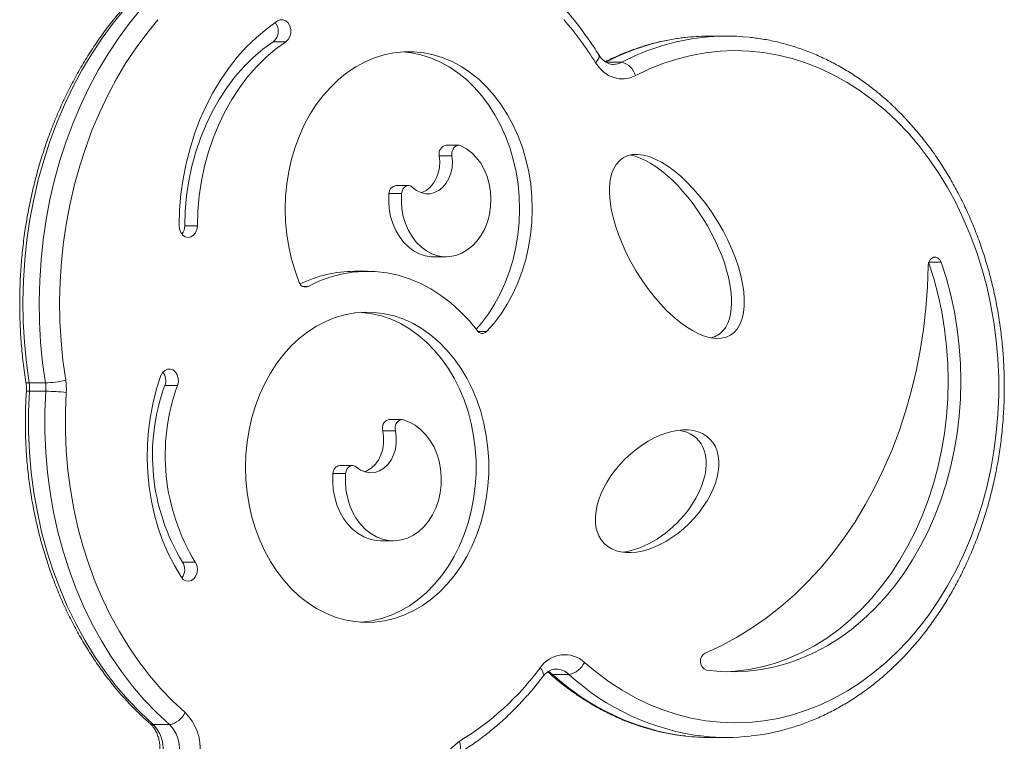
# Model space of a CAD drawing. Units: millimetres. Extents: x -9196 to 14212, y -7580 to 2635.
# Drawn here: x -341 to -4, y -5328 to -5081 of the extents above; entities that cross this region are included whole.
import ezdxf

# ---------------------------------------------------------------- set-up
doc = ezdxf.new("R2010")
doc.units = ezdxf.units.MM

msp = doc.modelspace()

# ---------------------------------------------------------------- linework, layer by layer
at = {"color": 7, "linetype": 'Continuous', "lineweight": 15}
for p, q in [((-254.48, -5088.53), (-250.13, -5088.53)), ((-99.24, -5086.59), (-104.82, -5086.59)), ((-134.98, -5095.58), (-140.57, -5095.58)), ((-190.93, -5124.02), (-195.27, -5124.02)), ((-197.57, -5127.63), (-193.23, -5127.63)), ((-208.16, -5137.84), (-212.5, -5137.84)), ((-214.84, -5140.51), (-210.49, -5140.51)), ((-284.84, -5151.65), (-280.5, -5151.65)), ((-199.58, -5162.24), (-195.23, -5162.24)), ((-222.31, -5167.22), (-226.65, -5167.22)), ((-332.58, -5205.49), (-338.16, -5205.49)), ((-291.63, -5206.36), (-287.28, -5206.36)), ((-332.45, -5208.32), (-338.03, -5208.32)), ((-210.38, -5218.07), (-214.73, -5218.07)), ((-216.98, -5221.92), (-212.64, -5221.92)), ((-227.35, -5233.79), (-231.69, -5233.79)), ((-234.03, -5236.49), (-229.69, -5236.49)), ((-217.68, -5259.59), (-213.34, -5259.59)), ((-285.56, -5266.89), (-281.21, -5266.89)), ((-153.16, -5305.37), (-158.74, -5305.37)), ((-290.04, -5322.6), (-295.63, -5322.6)), ((-104.82, -5326.99), (-99.24, -5326.99))]:
    msp.add_line(p, q, dxfattribs=at)
at = {"color": 8, "linetype": 'Continuous', "lineweight": 15}
for p, q in [((-29.84, -5164.14), (-25.54, -5164.14)), ((-244.38, -5172.39), (-242.57, -5172.39)), ((-184.32, -5187.84), (-181.35, -5187.84))]:
    msp.add_line(p, q, dxfattribs=at)
at = {"color": 7, "linetype": 'Continuous', "lineweight": 15, "flags": 128}
for points in [[(-305.36, -5077.29), (-309.35, -5082.17), (-313.13, -5087.31), (-316.71, -5092.69), (-320.05, -5098.3), (-323.17, -5104.13), (-326.05, -5110.15), (-328.68, -5116.35), (-331.06, -5122.71), (-333.17, -5129.23), (-335.02, -5135.87), (-336.6, -5142.63), (-337.91, -5149.48), (-338.93, -5156.41), (-339.67, -5163.4), (-340.13, -5170.42), (-340.31, -5177.47), (-340.2, -5184.52), (-339.8, -5191.55), (-339.12, -5198.55), (-338.16, -5205.49)], [(-332.58, -5205.49), (-333.54, -5198.55), (-334.22, -5191.55), (-334.61, -5184.52), (-334.72, -5177.47), (-334.55, -5170.42), (-334.09, -5163.4), (-333.34, -5156.41), (-332.32, -5149.48), (-331.01, -5142.63), (-329.44, -5135.87), (-327.59, -5129.23), (-325.47, -5122.71), (-323.09, -5116.35), (-320.46, -5110.15), (-317.58, -5104.13), (-314.47, -5098.3), (-311.12, -5092.69), (-307.55, -5087.31), (-303.76, -5082.17), (-299.78, -5077.29)], [(-294.03, -5080.98), (-297.87, -5085.69), (-301.52, -5090.64), (-304.96, -5095.82), (-308.18, -5101.23), (-311.19, -5106.84), (-313.96, -5112.64), (-316.5, -5118.61), (-318.78, -5124.75), (-320.82, -5131.02), (-322.61, -5137.42), (-324.13, -5143.93), (-325.38, -5150.53), (-326.37, -5157.21), (-327.09, -5163.94), (-327.53, -5170.71), (-327.7, -5177.5), (-327.59, -5184.29), (-327.21, -5191.07), (-326.56, -5197.81), (-325.63, -5204.5)], [(-253.03, -5081.43), (-256.72, -5084.09), (-260.26, -5087.06), (-263.63, -5090.32), (-266.82, -5093.87), (-269.82, -5097.68), (-272.61, -5101.75), (-275.17, -5106.04), (-277.51, -5110.55), (-279.6, -5115.24), (-281.44, -5120.11), (-283.01, -5125.12), (-284.32, -5130.25), (-285.36, -5135.49), (-286.11, -5140.8), (-286.58, -5146.17), (-286.77, -5151.56)], [(-250.13, -5088.53), (-249.35, -5087.78), (-248.78, -5086.76), (-248.48, -5085.57), (-248.49, -5084.32), (-248.8, -5083.13), (-249.39, -5082.12), (-250.19, -5081.4), (-251.12, -5081.02), (-252.1, -5081.03), (-253.03, -5081.43)], [(-284.84, -5151.65), (-284.65, -5146.47), (-284.17, -5141.32), (-283.4, -5136.23), (-282.35, -5131.22), (-281.02, -5126.33), (-279.41, -5121.57), (-277.54, -5116.96), (-275.41, -5112.54), (-273.04, -5108.33), (-270.44, -5104.35), (-267.62, -5100.61), (-264.6, -5097.15), (-261.39, -5093.96), (-258.01, -5091.09), (-254.48, -5088.53)], [(-280.5, -5151.65), (-280.31, -5146.47), (-279.83, -5141.32), (-279.06, -5136.23), (-278.01, -5131.22), (-276.67, -5126.33), (-275.06, -5121.57), (-273.19, -5116.96), (-271.07, -5112.54), (-268.7, -5108.33), (-266.1, -5104.35), (-263.28, -5100.61), (-260.26, -5097.15), (-257.05, -5093.96), (-253.67, -5091.09), (-250.13, -5088.53)], [(-181.35, -5187.84), (-178.79, -5184.97), (-176.42, -5181.83), (-174.26, -5178.47), (-172.32, -5174.89), (-170.61, -5171.13), (-169.14, -5167.2), (-167.92, -5163.13), (-166.96, -5158.96), (-166.28, -5154.69), (-165.86, -5150.38), (-165.71, -5146.03), (-165.85, -5141.68), (-166.25, -5137.36), (-166.93, -5133.09), (-167.87, -5128.91), (-169.08, -5124.84), (-170.53, -5120.91), (-172.23, -5117.13), (-174.17, -5113.55), (-176.32, -5110.17), (-178.68, -5107.03), (-181.23, -5104.14), (-183.96, -5101.52), (-186.84, -5099.19), (-189.86, -5097.16), (-192.99, -5095.45), (-196.23, -5094.07), (-199.54, -5093.02), (-202.91, -5092.32), (-206.31, -5091.96), (-209.72, -5091.96), (-213.12, -5092.3), (-216.49, -5093), (-219.8, -5094.03), (-223.04, -5095.41), (-226.18, -5097.11), (-229.2, -5099.13), (-232.09, -5101.45), (-234.81, -5104.06), (-237.37, -5106.94), (-239.74, -5110.08), (-241.9, -5113.45), (-243.84, -5117.03), (-245.54, -5120.8), (-247.01, -5124.73), (-248.22, -5128.79), (-249.17, -5132.97), (-249.86, -5137.24), (-250.27, -5141.56), (-250.41, -5145.9), (-250.27, -5150.25), (-249.86, -5154.57), (-249.18, -5158.84), (-248.23, -5163.02), (-247.02, -5167.09), (-245.56, -5171.02)], [(-184.95, -5187.05), (-183.14, -5184.97), (-180.77, -5181.83), (-178.61, -5178.47), (-176.66, -5174.89), (-174.95, -5171.13), (-173.48, -5167.2), (-172.27, -5163.13), (-171.31, -5158.96), (-170.62, -5154.69), (-170.2, -5150.38), (-170.06, -5146.03), (-170.19, -5141.68), (-170.6, -5137.36), (-171.27, -5133.09), (-172.22, -5128.91), (-173.42, -5124.84), (-174.88, -5120.91), (-176.58, -5117.13), (-178.51, -5113.55), (-180.67, -5110.17), (-183.03, -5107.03), (-185.58, -5104.14), (-188.3, -5101.52), (-191.18, -5099.19), (-194.2, -5097.16), (-197.34, -5095.45), (-200.57, -5094.07), (-203.88, -5093.02), (-207.25, -5092.32), (-210.23, -5091.99)], [(-147.81, -5301.27), (-143.64, -5304.76), (-139.33, -5307.96), (-134.89, -5310.84), (-130.33, -5313.41), (-125.67, -5315.66), (-120.92, -5317.57), (-116.09, -5319.14), (-111.2, -5320.38), (-106.26, -5321.26), (-101.29, -5321.8), (-96.31, -5321.99), (-91.33, -5321.83), (-86.36, -5321.31), (-81.42, -5320.45), (-76.53, -5319.24), (-71.7, -5317.69), (-66.94, -5315.8), (-62.27, -5313.58), (-57.7, -5311.04), (-53.25, -5308.17), (-48.93, -5305), (-44.75, -5301.53), (-40.73, -5297.77), (-36.88, -5293.73), (-33.21, -5289.43), (-29.73, -5284.88), (-26.46, -5280.09), (-23.39, -5275.07), (-20.55, -5269.85), (-17.94, -5264.43), (-15.56, -5258.84), (-13.44, -5253.09), (-11.56, -5247.2), (-9.94, -5241.19), (-8.58, -5235.07), (-7.49, -5228.87), (-6.67, -5222.6), (-6.13, -5216.28), (-5.85, -5209.93), (-5.85, -5203.57), (-6.13, -5197.23), (-6.68, -5190.91), (-7.51, -5184.64), (-8.6, -5178.43), (-9.96, -5172.32), (-11.58, -5166.31), (-13.46, -5160.42), (-15.59, -5154.67), (-17.97, -5149.08), (-20.58, -5143.67), (-23.43, -5138.45), (-26.5, -5133.44), (-29.78, -5128.65), (-33.26, -5124.1), (-36.93, -5119.8), (-40.78, -5115.77), (-44.8, -5112.01), (-48.98, -5108.54), (-53.3, -5105.37), (-57.75, -5102.51), (-62.32, -5099.97), (-66.99, -5097.76), (-71.75, -5095.87), (-76.59, -5094.32), (-81.48, -5093.12), (-86.42, -5092.26), (-91.39, -5091.75), (-96.37, -5091.6), (-101.36, -5091.79), (-106.32, -5092.33), (-111.26, -5093.22), (-116.15, -5094.46), (-120.98, -5096.04), (-125.73, -5097.95), (-130.39, -5100.2)], [(-130.39, -5100.2), (-132.18, -5100.93), (-134.05, -5101.29), (-135.93, -5101.26), (-137.78, -5100.85), (-139.56, -5100.07), (-141.22, -5098.93), (-142.72, -5097.47), (-144.01, -5095.73)], [(-210.49, -5140.51), (-210.58, -5143.16), (-210.39, -5145.81), (-209.91, -5148.4), (-209.17, -5150.88), (-208.17, -5153.22), (-206.93, -5155.35), (-205.47, -5157.26), (-203.83, -5158.89), (-202.02, -5160.23), (-200.09, -5161.24), (-198.08, -5161.91), (-196.01, -5162.22), (-193.92, -5162.17), (-191.86, -5161.77), (-189.86, -5161.01), (-187.97, -5159.91), (-186.2, -5158.49), (-184.6, -5156.79), (-183.2, -5154.82), (-182.02, -5152.63), (-181.08, -5150.25), (-180.41, -5147.74), (-180, -5145.13), (-179.88, -5142.47), (-180.05, -5139.82), (-180.49, -5137.22), (-181.2, -5134.72), (-182.17, -5132.37), (-183.39, -5130.21), (-184.82, -5128.28), (-186.44, -5126.61), (-188.23, -5125.24), (-190.15, -5124.19)], [(-190.15, -5124.19), (-190.75, -5124.03), (-191.37, -5124.07), (-191.96, -5124.32), (-192.47, -5124.76), (-192.88, -5125.35), (-193.15, -5126.06), (-193.27, -5126.84), (-193.23, -5127.63)], [(-193.23, -5127.63), (-193.05, -5129.64), (-193.17, -5131.66), (-193.58, -5133.61), (-194.27, -5135.43), (-195.22, -5137.06), (-196.38, -5138.44), (-197.72, -5139.52), (-199.2, -5140.26), (-200.76, -5140.63), (-202.35, -5140.64), (-203.9, -5140.26), (-205.38, -5139.53), (-206.73, -5138.45)], [(-197.57, -5127.63), (-197.4, -5129.64), (-197.52, -5131.66), (-197.93, -5133.61), (-198.62, -5135.43), (-199.56, -5137.06), (-200.73, -5138.44), (-202.07, -5139.52), (-203.55, -5140.26), (-203.73, -5140.32)], [(-206.73, -5138.45), (-207.27, -5138.06), (-207.86, -5137.86), (-208.48, -5137.87), (-209.08, -5138.08), (-209.61, -5138.48), (-210.04, -5139.05), (-210.34, -5139.74), (-210.49, -5140.51)], [(-214.84, -5140.51), (-214.93, -5143.16), (-214.73, -5145.81), (-214.26, -5148.4), (-213.51, -5150.88), (-212.51, -5153.22), (-211.27, -5155.35), (-209.82, -5157.26), (-208.17, -5158.89), (-206.37, -5160.23), (-204.44, -5161.24), (-202.42, -5161.91), (-200.35, -5162.22), (-199.58, -5162.24)], [(-286.77, -5151.56), (-286.63, -5152.8), (-286.19, -5153.92), (-285.5, -5154.82), (-284.63, -5155.4), (-283.67, -5155.61), (-282.7, -5155.42), (-281.82, -5154.87), (-281.12, -5153.99), (-280.66, -5152.88), (-280.5, -5151.65)], [(-25.54, -5164.14), (-25.98, -5163.3), (-26.62, -5162.69), (-27.37, -5162.38), (-28.16, -5162.42), (-28.9, -5162.78), (-29.5, -5163.44), (-29.9, -5164.32), (-30.04, -5165.31)], [(-30.04, -5165.31), (-30.27, -5172.63), (-30.79, -5179.91), (-31.61, -5187.16), (-32.72, -5194.34), (-34.11, -5201.44), (-35.8, -5208.43), (-37.76, -5215.31), (-40, -5222.05), (-42.51, -5228.63), (-45.28, -5235.04), (-48.31, -5241.26), (-51.58, -5247.27), (-55.09, -5253.05), (-58.83, -5258.6), (-62.8, -5263.89), (-66.97, -5268.92), (-71.34, -5273.67), (-75.89, -5278.12), (-80.62, -5282.26), (-85.51, -5286.09), (-90.55, -5289.59), (-95.72, -5292.76), (-101.01, -5295.58), (-106.42, -5298.05)], [(-105.95, -5303.88), (-101.26, -5304.38), (-96.56, -5304.52), (-91.86, -5304.3), (-87.18, -5303.72), (-82.54, -5302.78), (-77.95, -5301.49), (-73.43, -5299.85), (-68.99, -5297.87), (-64.65, -5295.55), (-60.43, -5292.91), (-56.35, -5289.94), (-52.41, -5286.67), (-48.63, -5283.1), (-45.03, -5279.25), (-41.61, -5275.13), (-38.39, -5270.75), (-35.39, -5266.14), (-32.61, -5261.31), (-30.06, -5256.27), (-27.75, -5251.04), (-25.69, -5245.65), (-23.89, -5240.11), (-22.36, -5234.44), (-21.09, -5228.67), (-20.1, -5222.81), (-19.39, -5216.88), (-18.95, -5210.91), (-18.8, -5204.91), (-18.93, -5198.92), (-19.34, -5192.95), (-20.03, -5187.02), (-21, -5181.15), (-22.25, -5175.36), (-23.76, -5169.69), (-25.54, -5164.14)], [(-99.25, -5304.48), (-96.21, -5304.3), (-91.53, -5303.72), (-86.89, -5302.78), (-82.29, -5301.49), (-77.77, -5299.85), (-73.33, -5297.87), (-69, -5295.55), (-64.78, -5292.91), (-60.69, -5289.94), (-56.75, -5286.67), (-52.98, -5283.1), (-49.37, -5279.25), (-45.96, -5275.13), (-42.74, -5270.75), (-39.74, -5266.14), (-36.95, -5261.31), (-34.4, -5256.27), (-32.1, -5251.04), (-30.04, -5245.65), (-28.24, -5240.11), (-26.7, -5234.44), (-25.44, -5228.67), (-24.45, -5222.81), (-23.73, -5216.88), (-23.3, -5210.91), (-23.14, -5204.91), (-23.27, -5198.92), (-23.69, -5192.95), (-24.38, -5187.02), (-25.35, -5181.15), (-26.59, -5175.36), (-28.11, -5169.69), (-29.89, -5164.14)], [(-242.57, -5172.39), (-238.89, -5170.64), (-235.11, -5169.24), (-231.26, -5168.2), (-227.37, -5167.53), (-223.44, -5167.24), (-219.51, -5167.32), (-215.59, -5167.77), (-211.71, -5168.6), (-207.89, -5169.79), (-204.15, -5171.34), (-200.51, -5173.25), (-197, -5175.49), (-193.62, -5178.06), (-190.4, -5180.95), (-187.37, -5184.14), (-184.52, -5187.61)], [(-264.01, -5234.4), (-263.87, -5238.73), (-263.45, -5243.04), (-262.76, -5247.29), (-261.8, -5251.45), (-260.58, -5255.5), (-259.11, -5259.41), (-257.39, -5263.15), (-255.43, -5266.7), (-253.26, -5270.04), (-250.88, -5273.14), (-248.31, -5275.98), (-245.56, -5278.54), (-242.66, -5280.81), (-239.63, -5282.77), (-236.48, -5284.41), (-233.24, -5285.72), (-229.92, -5286.69), (-226.55, -5287.3), (-223.16, -5287.57), (-219.76, -5287.48), (-216.38, -5287.04), (-213.03, -5286.25), (-209.75, -5285.11), (-206.55, -5283.64), (-203.46, -5281.83), (-200.49, -5279.71), (-197.66, -5277.3), (-195, -5274.59), (-192.53, -5271.62), (-190.25, -5268.4), (-188.18, -5264.95), (-186.34, -5261.3), (-184.74, -5257.47), (-183.39, -5253.49), (-182.3, -5249.38), (-181.48, -5245.17), (-180.92, -5240.89), (-180.65, -5236.57), (-180.65, -5232.23), (-180.92, -5227.9), (-181.48, -5223.62), (-182.3, -5219.41), (-183.39, -5215.3), (-184.74, -5211.32), (-186.34, -5207.49), (-188.18, -5203.84), (-190.25, -5200.39), (-192.53, -5197.17), (-195, -5194.2), (-197.66, -5191.5), (-200.49, -5189.08), (-203.46, -5186.96), (-206.55, -5185.16), (-209.75, -5183.68), (-213.03, -5182.54), (-216.38, -5181.75), (-219.76, -5181.31), (-223.16, -5181.22), (-226.55, -5181.49), (-229.92, -5182.1), (-233.24, -5183.07), (-236.48, -5184.38), (-239.63, -5186.02), (-242.66, -5187.98), (-245.56, -5190.25), (-248.31, -5192.81), (-250.88, -5195.66), (-253.26, -5198.75), (-255.43, -5202.09), (-257.39, -5205.64), (-259.11, -5209.38), (-260.58, -5213.29), (-261.8, -5217.34), (-262.76, -5221.51), (-263.45, -5225.75), (-263.87, -5230.06), (-264.01, -5234.4)], [(-224.48, -5287.51), (-224.1, -5287.48), (-220.72, -5287.04), (-217.38, -5286.25), (-214.09, -5285.11), (-210.89, -5283.64), (-207.8, -5281.83), (-204.83, -5279.71), (-202.01, -5277.3), (-199.35, -5274.59), (-196.87, -5271.62), (-194.59, -5268.4), (-192.53, -5264.95), (-190.69, -5261.3), (-189.09, -5257.47), (-187.74, -5253.49), (-186.65, -5249.38), (-185.82, -5245.17), (-185.27, -5240.89), (-184.99, -5236.57), (-184.99, -5232.23), (-185.27, -5227.9), (-185.82, -5223.62), (-186.65, -5219.41), (-187.74, -5215.3), (-189.09, -5211.32), (-190.69, -5207.49), (-192.53, -5203.84), (-194.59, -5200.39), (-196.87, -5197.17), (-199.35, -5194.2), (-202.01, -5191.5), (-204.83, -5189.08), (-207.8, -5186.96), (-210.89, -5185.16), (-214.09, -5183.68), (-217.38, -5182.54), (-220.72, -5181.75), (-224.1, -5181.31), (-224.48, -5181.28)], [(-292.97, -5202.99), (-294.45, -5207.5), (-295.67, -5212.14), (-296.61, -5216.88), (-297.26, -5221.69), (-297.64, -5226.56), (-297.72, -5231.44), (-297.52, -5236.33), (-297.04, -5241.17), (-296.27, -5245.96), (-295.22, -5250.66), (-293.9, -5255.25), (-292.31, -5259.7), (-290.47, -5263.99), (-288.38, -5268.09), (-286.06, -5271.97)], [(-287.28, -5206.36), (-287.01, -5205.16), (-287.05, -5203.91), (-287.39, -5202.73), (-287.99, -5201.75), (-288.81, -5201.05), (-289.75, -5200.71), (-290.73, -5200.75), (-291.65, -5201.18), (-292.42, -5201.95), (-292.97, -5202.99)], [(-338.03, -5208.32), (-338.34, -5215.28), (-338.35, -5222.25), (-338.05, -5229.21), (-337.45, -5236.14), (-336.55, -5243.02), (-335.35, -5249.82), (-333.87, -5256.53), (-332.09, -5263.12), (-330.03, -5269.57), (-327.69, -5275.87), (-325.08, -5282), (-322.21, -5287.93), (-319.09, -5293.65), (-315.72, -5299.14), (-312.12, -5304.39), (-308.3, -5309.37), (-304.27, -5314.08), (-300.04, -5318.49), (-295.63, -5322.6)], [(-290.04, -5322.6), (-294.45, -5318.49), (-298.68, -5314.08), (-302.72, -5309.37), (-306.54, -5304.39), (-310.14, -5299.14), (-313.5, -5293.65), (-316.62, -5287.93), (-319.49, -5282), (-322.1, -5275.87), (-324.44, -5269.57), (-326.5, -5263.12), (-328.28, -5256.53), (-329.77, -5249.82), (-330.96, -5243.02), (-331.86, -5236.14), (-332.46, -5229.21), (-332.76, -5222.25), (-332.76, -5215.28), (-332.45, -5208.32)], [(-325.44, -5208.74), (-325.73, -5215.43), (-325.74, -5222.12), (-325.45, -5228.8), (-324.88, -5235.46), (-324.01, -5242.06), (-322.86, -5248.59), (-321.43, -5255.03), (-319.73, -5261.36), (-317.75, -5267.56), (-315.5, -5273.61), (-313, -5279.49), (-310.24, -5285.19), (-307.24, -5290.68), (-304.01, -5295.96), (-300.56, -5300.99), (-296.89, -5305.78), (-293.01, -5310.3), (-288.95, -5314.54), (-284.71, -5318.48)], [(-229.69, -5236.49), (-229.76, -5239.24), (-229.56, -5241.98), (-229.08, -5244.67), (-228.32, -5247.25), (-227.3, -5249.68), (-226.05, -5251.92), (-224.57, -5253.93), (-222.9, -5255.68), (-221.07, -5257.13), (-219.1, -5258.26), (-217.03, -5259.06), (-214.9, -5259.5), (-212.74, -5259.58), (-210.59, -5259.3), (-208.49, -5258.66), (-206.47, -5257.68), (-204.57, -5256.36), (-202.82, -5254.74), (-201.26, -5252.85), (-199.9, -5250.7), (-198.78, -5248.35), (-197.9, -5245.83), (-197.3, -5243.19), (-196.97, -5240.46), (-196.92, -5237.71), (-197.16, -5234.97), (-197.67, -5232.3), (-198.46, -5229.73), (-199.5, -5227.32), (-200.78, -5225.1), (-202.28, -5223.12), (-203.97, -5221.4), (-205.83, -5219.99), (-207.81, -5218.89), (-209.89, -5218.14)], [(-214.73, -5218.07), (-214.84, -5218.07), (-215.43, -5218.21), (-215.98, -5218.54), (-216.45, -5219.03), (-216.8, -5219.66), (-217.02, -5220.39), (-217.08, -5221.16), (-216.98, -5221.92)], [(-209.89, -5218.14), (-210.49, -5218.07), (-211.09, -5218.21), (-211.64, -5218.54), (-212.11, -5219.03), (-212.46, -5219.66), (-212.67, -5220.39), (-212.73, -5221.16), (-212.64, -5221.92)], [(-212.64, -5221.92), (-212.32, -5224), (-212.31, -5226.11), (-212.62, -5228.19), (-213.22, -5230.16), (-214.11, -5231.95), (-215.24, -5233.49), (-216.58, -5234.73), (-218.08, -5235.63), (-219.69, -5236.15), (-221.35, -5236.28), (-222.99, -5236.01), (-224.57, -5235.35), (-226.01, -5234.32)], [(-216.98, -5221.92), (-216.66, -5224), (-216.66, -5226.11), (-216.96, -5228.19), (-217.57, -5230.16), (-218.45, -5231.95), (-219.59, -5233.49), (-220.93, -5234.73), (-222.43, -5235.63), (-223.22, -5235.94)], [(-226.01, -5234.32), (-226.55, -5233.97), (-227.15, -5233.8), (-227.75, -5233.84), (-228.33, -5234.07), (-228.85, -5234.48), (-229.26, -5235.05), (-229.55, -5235.73), (-229.69, -5236.49)], [(-234.03, -5236.49), (-234.11, -5239.24), (-233.91, -5241.98), (-233.42, -5244.67), (-232.66, -5247.25), (-231.65, -5249.68), (-230.39, -5251.92), (-228.92, -5253.93), (-227.25, -5255.68), (-225.41, -5257.13), (-223.44, -5258.26), (-221.37, -5259.06), (-219.24, -5259.5), (-217.68, -5259.59)], [(-286.06, -5271.97), (-285.32, -5272.8), (-284.42, -5273.3), (-283.44, -5273.42), (-282.49, -5273.15), (-281.64, -5272.52), (-280.99, -5271.58), (-280.6, -5270.43), (-280.5, -5269.19), (-280.72, -5267.97), (-281.21, -5266.89)]]:
    msp.add_lwpolyline(points, dxfattribs=at)
at = {"color": 8, "linetype": 'Continuous', "lineweight": 15, "flags": 128}
for points in [[(-144.01, -5095.73), (-143.48, -5095.11), (-143.08, -5094.53), (-142.84, -5093.99), (-142.76, -5093.51), (-142.85, -5093.12), (-142.89, -5093.06)], [(-339.26, -5205.29), (-339.24, -5205.33), (-339.06, -5205.42), (-338.7, -5205.48), (-338.16, -5205.49)], [(-162.97, -5303.12), (-162.48, -5303.8), (-162.13, -5304.45), (-161.93, -5305.06), (-161.89, -5305.58), (-162.01, -5306.02), (-162.1, -5306.15)], [(-160.2, -5304.35), (-159.94, -5304.49), (-158.74, -5305.37)], [(-190.66, -5328.31), (-190.4, -5329.2), (-190.26, -5330.04), (-190.26, -5330.83), (-190.39, -5331.51), (-190.65, -5332.07), (-191.04, -5332.49), (-191.19, -5332.6)]]:
    msp.add_lwpolyline(points, dxfattribs=at)
at = {"color": 7, "linetype": 'Continuous', "lineweight": 15}
for centre, radius, start, end in [((-257.33, -5084.95), 4.57, 308.5966, 40.4105), ((-249.41, -5162.02), 124.51, 32.1675, 40.6204), ((-104.82, -5160.62), 74.02, 90.0026, 95.8994), ((-99.24, -5160.58), 73.99, 84.0886, 96.3553), ((-136.36, -5101.54), 6.12, 12.5969, 76.9586), ((-194.76, -5126.89), 2.91, 100.1678, 194.7348), ((-212.21, -5140.45), 2.63, 96.3279, 181.2569), ((-289.37, -5151.7), 4.53, 321.9326, 0.6281), ((-226.5, -5210.01), 42.79, 90.206, 116.028), ((-243.48, -5170.43), 2.17, 195.8887, 294.6724), ((-182.84, -5186.49), 2.02, 213.6447, 317.7592), ((-296.13, -5204.69), 4.8, 339.6137, 37.1188), ((-350.71, -5207.49), 12.7, 356.2182, 9.0205), ((-333.73, -5172.75), 32.77, 272.0117, 284.3037), ((-345.12, -5207.49), 12.7, 356.2182, 9.0205), ((-344.45, -5207.49), 19.05, 356.2183, 9.0205), ((-226.03, -5230.35), 69.85, 159.9126, 211.5391), ((-221.68, -5230.35), 69.85, 159.9126, 211.5391), ((-333.58, -5286.19), 77.87, 83.9956, 89.1642), ((-231.39, -5236.42), 2.64, 96.5568, 181.4784), ((-289.6, -5269.42), 4.77, 322.6872, 32.0797), ((-104.91, -5300.86), 3.19, 118.1574, 251.0487), ((-154.6, -5308.69), 10.06, 47.5256, 146.3928), ((-154.52, -5298.05), 7.45, 280.5846, 334.389), ((-242.35, -5243.69), 99.16, 301.416, 323.1766), ((-291.41, -5315.33), 7.4, 280.6587, 334.7749), ((-296.39, -5330.57), 16.8, 353.6382, 45.9977), ((-303.41, -5330.66), 11.2, 353.6381, 45.9978), ((-297.82, -5330.66), 11.2, 353.6381, 45.9978), ((-181.93, -5341.09), 15.48, 124.3672, 179.7943), ((-104.82, -5252.96), 74.03, 263.588, 269.9973), ((-99.24, -5253), 73.99, 264.054, 276.4537)]:
    msp.add_arc(centre, radius, start, end, dxfattribs=at)
at = {"color": 8, "linetype": 'Continuous', "lineweight": 15}
for centre, radius, start, end in [((-104.17, -5164.44), 77.89, 96.0904, 117.8613), ((-98.56, -5164.49), 77.95, 96.5344, 117.8574), ((-137.97, -5089.95), 6.37, 270.0545, 298.032), ((-338.39, -5210.59), 2.29, 81.0333, 108.4863), ((-158.83, -5303.84), 1.53, 229.5245, 273.1468), ((-157.73, -5310.28), 6.71, 47.0348, 89.2594), ((-102.82, -5244.53), 82.64, 227.4131, 262.8614), ((-97.28, -5244.6), 82.56, 227.4041, 263.3058), ((-295.71, -5321.06), 1.54, 229.8709, 273.067)]:
    msp.add_arc(centre, radius, start, end, dxfattribs=at)
at = {"color": 7, "linetype": 'Continuous', "lineweight": 15}
for centre, major_axis, ratio in [((-116.13, -5158.68), (-18.38, 30.39), 0.460234), ((-122.92, -5242.61), (18.12, 17.88), 0.611567)]:
    msp.add_ellipse(centre, major_axis=major_axis, ratio=ratio, dxfattribs=at)
for centre, major_axis, ratio, start_param, end_param in [((-120.48, -5158.68), (-18.38, 30.39), 0.460234, 3.286192, 5.893314), ((-120.48, -5158.68), (-18.38, 30.39), 0.460234, 2.988383, 3.286192), ((-127.26, -5242.61), (18.12, 17.88), 0.611567, 6.066339, 6.722344), ((-127.26, -5242.61), (18.12, 17.88), 0.611567, 3.811888, 6.066339)]:
    msp.add_ellipse(centre, major_axis=major_axis, ratio=ratio, start_param=start_param, end_param=end_param, dxfattribs=at)
for points, knots in [([(-288.62, -5060.87), (-289.42, -5061.48), (-291.7, -5063.23), (-295.37, -5066.32), (-299.57, -5070.23), (-303.61, -5074.39), (-307.49, -5078.8), (-311.19, -5083.43), (-314.72, -5088.29), (-318.05, -5093.35), (-321.19, -5098.61), (-324.12, -5104.06), (-326.84, -5109.67), (-329.35, -5115.45), (-331.63, -5121.37), (-333.68, -5127.43), (-335.5, -5133.6), (-337.08, -5139.87), (-338.42, -5146.23), (-339.52, -5152.67), (-340.37, -5159.16), (-340.97, -5165.7), (-341.33, -5172.27), (-341.43, -5178.85), (-341.28, -5185.44), (-340.88, -5192), (-340.24, -5198.63), (-339.59, -5203.04), (-339.26, -5205.29)], [0, 0, 0, 0, 0.020892, 0.059844, 0.098815, 0.137816, 0.176841, 0.215889, 0.254956, 0.294038, 0.333133, 0.372239, 0.411352, 0.450472, 0.489596, 0.528724, 0.567854, 0.606985, 0.646117, 0.68525, 0.724384, 0.763517, 0.802652, 0.841787, 0.880922, 0.920059, 0.959198, 1, 1, 1, 1]), ([(-142.89, -5093.06), (-143.47, -5092.15), (-145.15, -5089.53), (-148.07, -5085.37), (-151.28, -5081.17), (-153.38, -5078.68), (-154.22, -5077.69)], [0, 0, 0, 0, 0.167111, 0.480896, 0.794655, 1, 1, 1, 1]), ([(-112.63, -5087.02), (-114.01, -5087.17), (-117.01, -5087.51), (-121.61, -5088.42), (-126.4, -5089.65), (-131.14, -5091.2), (-135.73, -5093.02), (-138.89, -5094.48), (-140.49, -5095.31), (-140.67, -5095.4)], [0, 0, 0, 0, 0.143541, 0.312386, 0.481314, 0.650362, 0.819562, 0.980298, 1, 1, 1, 1]), ([(-90.71, -5326.49), (-89.35, -5326.32), (-86.36, -5325.95), (-81.79, -5325.01), (-77, -5323.74), (-72.28, -5322.15), (-67.62, -5320.26), (-63.04, -5318.07), (-58.56, -5315.58), (-54.19, -5312.81), (-49.93, -5309.76), (-45.81, -5306.44), (-41.82, -5302.85), (-37.99, -5299.01), (-34.31, -5294.92), (-30.81, -5290.6), (-27.49, -5286.06), (-24.36, -5281.31), (-21.43, -5276.36), (-18.7, -5271.23), (-16.18, -5265.93), (-13.89, -5260.47), (-11.82, -5254.87), (-9.98, -5249.15), (-8.38, -5243.32), (-7.01, -5237.38), (-5.89, -5231.37), (-5.01, -5225.3), (-4.39, -5219.17), (-4.01, -5213.02), (-3.88, -5206.84), (-4, -5200.67), (-4.38, -5194.51), (-5, -5188.39), (-5.87, -5182.31), (-6.99, -5176.29), (-8.35, -5170.36), (-9.95, -5164.52), (-11.79, -5158.79), (-13.86, -5153.19), (-16.15, -5147.72), (-18.67, -5142.42), (-21.4, -5137.28), (-24.33, -5132.32), (-27.47, -5127.56), (-30.79, -5123.01), (-34.3, -5118.68), (-37.98, -5114.59), (-41.82, -5110.73), (-45.82, -5107.14), (-49.96, -5103.8), (-54.23, -5100.74), (-58.62, -5097.97), (-63.12, -5095.48), (-67.71, -5093.29), (-72.38, -5091.4), (-77.12, -5089.81), (-81.92, -5088.54), (-86.69, -5087.57), (-89.87, -5087.19), (-91.42, -5087.01)], [0, 0, 0, 0, 0.0143574, 0.0314856, 0.0486229, 0.0657726, 0.0829381, 0.1001211, 0.117323, 0.1345448, 0.1517859, 0.1690454, 0.1863227, 0.2036155, 0.2209229, 0.2382424, 0.2555723, 0.2729109, 0.2902565, 0.3076077, 0.3249632, 0.342322, 0.3596831, 0.3770459, 0.3944097, 0.4117744, 0.4291394, 0.4465048, 0.4638705, 0.4812364, 0.4986028, 0.5159697, 0.5333372, 0.5507054, 0.5680744, 0.5854443, 0.6028151, 0.6201869, 0.6375593, 0.6549323, 0.6723052, 0.6896776, 0.7070488, 0.7244177, 0.7417832, 0.7591441, 0.7764987, 0.7938452, 0.8111818, 0.8285063, 0.8458169, 0.8631114, 0.8803878, 0.8976452, 0.9148819, 0.932098, 0.9492939, 0.9664704, 0.9836292, 1, 1, 1, 1]), ([(-137.96, -5096.29), (-138.08, -5096.3), (-138.53, -5096.33), (-139.3, -5096.14), (-140.29, -5095.71), (-141.26, -5095.02), (-142.15, -5094.14), (-142.66, -5093.39), (-142.89, -5093.06)], [0, 0, 0, 0, 0.071377, 0.282867, 0.475281, 0.65663, 0.849487, 1, 1, 1, 1]), ([(-339.26, -5205.29), (-339.22, -5205.56), (-339.1, -5206.41), (-339.07, -5207.46), (-339.11, -5208.23), (-339.12, -5208.41)], [0, 0, 0, 0, 0.267773, 0.821943, 1, 1, 1, 1]), ([(-339.12, -5208.41), (-339.18, -5209.53), (-339.38, -5212.75), (-339.5, -5218.08), (-339.41, -5224.4), (-339.06, -5230.7), (-338.47, -5236.98), (-337.63, -5243.21), (-336.54, -5249.38), (-335.21, -5255.47), (-333.63, -5261.48), (-331.82, -5267.37), (-329.78, -5273.15), (-327.51, -5278.79), (-325.02, -5284.28), (-322.31, -5289.61), (-319.39, -5294.75), (-316.27, -5299.71), (-312.96, -5304.47), (-309.46, -5309.01), (-305.78, -5313.32), (-301.93, -5317.39), (-298.87, -5320.32), (-297.1, -5321.89), (-296.7, -5322.24)], [0, 0, 0, 0, 0.025522, 0.073547, 0.121576, 0.169607, 0.21764, 0.265674, 0.313711, 0.36175, 0.409792, 0.457836, 0.505881, 0.553926, 0.60197, 0.650012, 0.698049, 0.746079, 0.794098, 0.842103, 0.890089, 0.938052, 0.985987, 1, 1, 1, 1]), ([(-162.1, -5306.15), (-161.96, -5305.98), (-161.54, -5305.45), (-160.77, -5304.73), (-159.8, -5304.09), (-158.82, -5303.71), (-158.1, -5303.54), (-157.7, -5303.59), (-157.64, -5303.59)], [0, 0, 0, 0, 0.095818, 0.299505, 0.506512, 0.722546, 0.954709, 1, 1, 1, 1]), ([(-160.42, -5304.54), (-160.4, -5304.55), (-160.2, -5304.66), (-160.01, -5304.84), (-159.82, -5305.01)], [0, 0, 0, 0, 0.078394, 1, 1, 1, 1]), ([(-159.82, -5305.01), (-159.1, -5305.64), (-157.04, -5307.44), (-153.52, -5310.22), (-149.23, -5313.24), (-144.83, -5315.98), (-140.32, -5318.42), (-135.72, -5320.57), (-131.03, -5322.42), (-126.28, -5323.97), (-121.48, -5325.19), (-117.15, -5326.05), (-114.41, -5326.35), (-113.3, -5326.48)], [0, 0, 0, 0, 0.052738, 0.15101, 0.249222, 0.347332, 0.44533, 0.543214, 0.640978, 0.738627, 0.836167, 0.933611, 1, 1, 1, 1]), ([(-191.2, -5332.6), (-190.39, -5332.11), (-188.07, -5330.69), (-184.35, -5328.14), (-180.06, -5324.86), (-175.92, -5321.31), (-171.92, -5317.5), (-168.08, -5313.44), (-164.81, -5309.64), (-162.87, -5307.14), (-162.1, -5306.15)], [0, 0, 0, 0, 0.074667, 0.213271, 0.35197, 0.490805, 0.629764, 0.768833, 0.908006, 1, 1, 1, 1]), ([(-296.7, -5322.24), (-296.56, -5322.37), (-296.1, -5322.8), (-295.37, -5323.69), (-294.59, -5325.01), (-293.97, -5326.52), (-293.53, -5328.15), (-293.31, -5329.85), (-293.3, -5331.15), (-293.35, -5331.86), (-293.36, -5332.01)], [0, 0, 0, 0, 0.069826, 0.222533, 0.37301, 0.522033, 0.670586, 0.818957, 0.959488, 1, 1, 1, 1])]:
    msp.add_open_spline(points, degree=3, knots=knots, dxfattribs=at)

doc.saveas('drawing.dxf')
